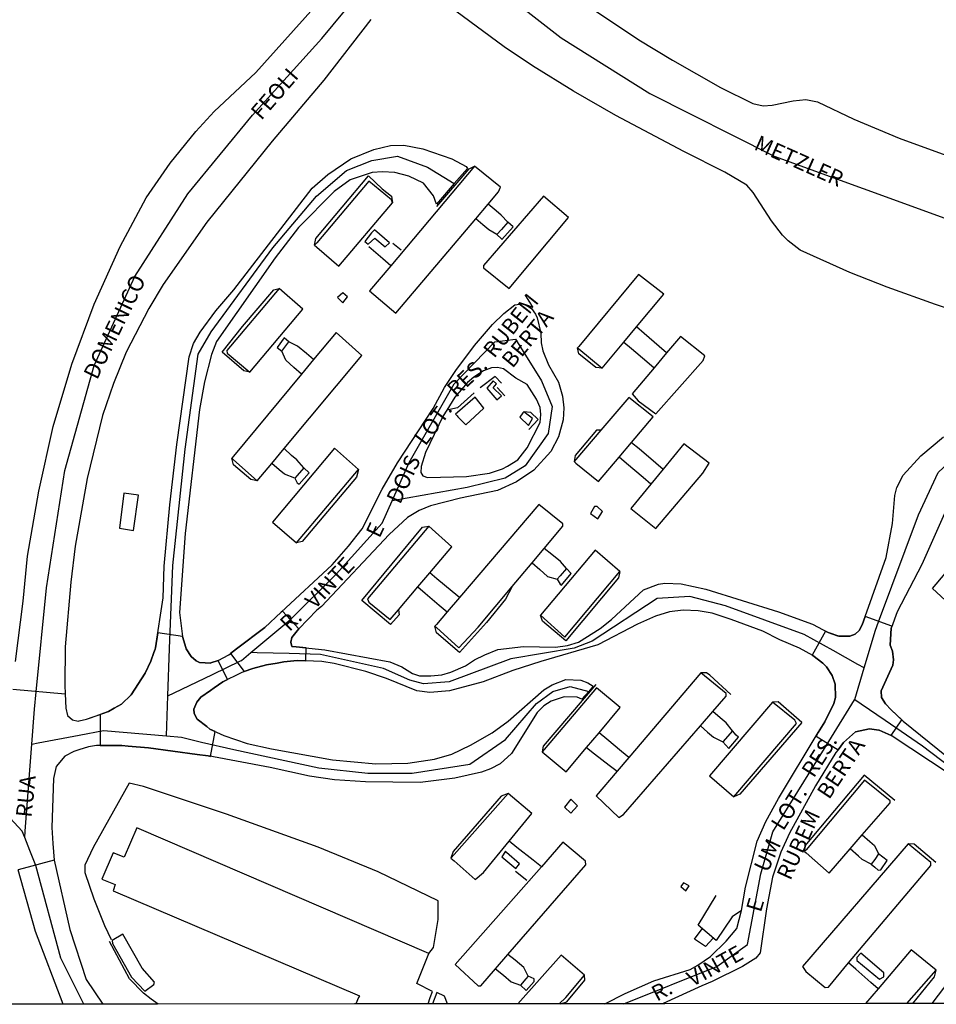
# Model space of a CAD drawing. Units: millimetres. Extents: x 187939 to 190353, y 1677060 to 1679834.
# Drawn here: x 189709 to 189854, y 1677062 to 1677219 of the extents above; entities that cross this region are included whole.
import ezdxf
from ezdxf.enums import TextEntityAlignment as Align

# ---------------------------------------------------------------- set-up
doc = ezdxf.new("R2010")
doc.units = ezdxf.units.MM
for name, color, linetype in [('V-CANTEIRO', 6, 'Continuous'), ('V-CRUZAMENTO', 1, 'Continuous'), ('V-EDIFICACAO', 7, 'Continuous'), ('V-EIXO_DE_LOGRADOURO', 3, 'Continuous'), ('V-LOTE', 30, 'Continuous'), ('V-NOME_DOS_LOGRADOUROS', 7, 'Continuous'), ('V-QUADRA', 2, 'Continuous'), ('V-TESTADA', 250, 'Continuous'), ('X-LIMITE_5000', 7, 'Continuous')]:
    doc.layers.add(name, color=color, linetype=linetype)

msp = doc.modelspace()

# ---------------------------------------------------------------- linework, layer by layer
at = {"layer": 'V-CANTEIRO'}
msp.add_lwpolyline([(189776.51, 1677156.51), (189775.94, 1677155.59), (189773.13, 1677149.78), (189772.43, 1677147.55), (189772.39, 1677146.6), (189772.71, 1677146.08), (189773.46, 1677145.81), (189779.62, 1677145.94), (189783.28, 1677146.51), (189785.38, 1677147.17), (189786.18, 1677147.6), (189787.78, 1677148.62), (189789.27, 1677150.5), (189791.35, 1677154.56), (189791.48, 1677155.81), (189791.35, 1677156.91), (189790.75, 1677158.25), (189789.3, 1677160.59), (189787.51, 1677161.6), (189785.55, 1677163.08), (189784.59, 1677163.3), (189783.63, 1677163.24), (189782.34, 1677162.77), (189780.83, 1677161.74), (189779.81, 1677160.87), (189777.79, 1677158.55)], close=True, dxfattribs=at)
at = {"layer": 'V-CRUZAMENTO'}
for points in [[(189751.87, 1677120.39), (189752.76, 1677121.46), (189752.76, 1677121.46), (189753.03, 1677121.78), (189750.408, 1677124.594), (189750.21, 1677124.41), (189750.21, 1677124.41), (189747.58, 1677121.96), (189747.58, 1677121.96), (189743.11, 1677118.56), (189743.11, 1677118.56), (189742.146, 1677117.825), (189744.33, 1677114.96), (189745.68, 1677115.47), (189747.87, 1677116.03), (189749.55, 1677116.33), (189750.11, 1677116.43), (189750.64, 1677116.53), (189752.73, 1677116.71), (189754.101, 1677116.664), (189754.17, 1677118.742), (189752.56, 1677118.91), (189751.9, 1677118.98), (189751.71, 1677119.65)], [(189839.55, 1677103.73), (189841.47, 1677105.41), (189843.66, 1677105.87), (189845.15, 1677105.67), (189845.22, 1677105.64), (189845.22, 1677105.64), (189847.13, 1677104.82), (189848.82, 1677107.285), (189847.14, 1677108.92), (189847.14, 1677108.92), (189846.2, 1677109.84), (189845.56, 1677110.87), (189845.54, 1677111.92), (189847.41, 1677115.98), (189847.5, 1677116.83), (189847.32, 1677118.21), (189846.95, 1677119.18), (189847.14, 1677121.86), (189847.19, 1677122), (189847.19, 1677122), (189847.248, 1677122.162), (189843.01, 1677123.74), (189843.01, 1677123.74), (189842.53, 1677122.39), (189842.05, 1677121.52), (189841.41, 1677120.91), (189840.56, 1677120.58), (189838.89, 1677120.6), (189838.89, 1677120.6), (189838.83, 1677120.6), (189837.1, 1677121.17), (189836.706, 1677121.38), (189834.579, 1677117.571), (189834.67, 1677117.52), (189836.29, 1677116.33), (189836.8, 1677115.8), (189836.86, 1677115.74), (189837.73, 1677114.36), (189838.21, 1677112.99), (189838.28, 1677110.83), (189838, 1677109.9), (189836.56, 1677106.98), (189835.54, 1677105.28), (189835.2, 1677104.716), (189838.68, 1677102.56)], [(189738.59, 1677101.58), (189738.99, 1677101.505), (189739.732, 1677105.443), (189738.88, 1677105.83), (189738.37, 1677106.23), (189738.37, 1677106.23), (189736.86, 1677107.41), (189736.35, 1677108.34), (189736.33, 1677108.98), (189736.8, 1677110.13), (189737.45, 1677110.9), (189738.98, 1677111.97), (189738.98, 1677111.97), (189739.57, 1677112.38), (189739.57, 1677112.38), (189740.95, 1677113.35), (189741.694, 1677113.72), (189740.21, 1677116.71), (189739.03, 1677116.34), (189739.03, 1677116.34), (189739, 1677116.33), (189737.23, 1677116.44), (189736.71, 1677116.69), (189735.92, 1677117.38), (189735.09, 1677118.59), (189735.03, 1677118.8), (189735.03, 1677118.8), (189734.54, 1677120.53), (189730.601, 1677121.125), (189730.24, 1677118.74), (189730.17, 1677118.53), (189729.98, 1677117.98), (189729.51, 1677116.63), (189728.61, 1677114.7), (189726.38, 1677111.27), (189724.83, 1677109.79), (189723.68, 1677109.14), (189722.76, 1677108.62), (189721.421, 1677108.152), (189721.446, 1677103.223), (189724.89, 1677103.24), (189725.88, 1677103.15), (189725.88, 1677103.15), (189729.13, 1677102.87), (189736.87, 1677101.81)]]:
    msp.add_lwpolyline(points, close=True, dxfattribs=at)
msp.add_lwpolyline([(189707.567, 1677112.193), (189715.87, 1677111.45), (189715.96, 1677109.17), (189716.26, 1677108), (189717.04, 1677107.33), (189717.96, 1677107.12), (189718.1, 1677107.15), (189719.24, 1677107.39), (189721.421, 1677108.152), (189721.446, 1677103.223), (189720.88, 1677103.22), (189719.59, 1677103.03), (189718.06, 1677102.54), (189718.06, 1677102.54), (189717.23, 1677102.28), (189715.84, 1677101.52), (189714.45, 1677099.9), (189714.45, 1677099.9), (189714.03, 1677098.01), (189713.77, 1677090.22), (189713.93, 1677087.69), (189713.93, 1677087.69), (189714.11, 1677084.99), (189708.42, 1677083.47)], dxfattribs=at)
at = {"layer": 'V-EDIFICACAO'}
for points in [[(189781.11, 1677186.9), (189783.07, 1677189.21), (189784.73, 1677191.17), (189785.03, 1677191.93), (189780.89, 1677195.25), (189767.61, 1677179.45), (189764.24, 1677175.43), (189768.41, 1677171.91)], [(189755.51, 1677182.69), (189755.84, 1677182.41), (189759.38, 1677179.38), (189767.91, 1677189.45), (189767.71, 1677189.91), (189764.15, 1677192.85), (189755.84, 1677183.08), (189755.51, 1677182.69)], [(189782.32, 1677179.47), (189782.33, 1677179.09), (189786.41, 1677175.81), (189795.86, 1677187.11), (189791.86, 1677190.49), (189782.32, 1677179.47)], [(189784.47, 1677184.4), (189785.18, 1677183.72), (189785.28, 1677183.62), (189787.04, 1677185.6), (189786.23, 1677186.35), (189785.18, 1677185.19), (189784.47, 1677184.4)], [(189764.57, 1677184.65), (189763.5, 1677183.27), (189764.02, 1677182.84), (189765.1, 1677183.83), (189766.71, 1677182.42), (189767.4, 1677183.08), (189765.01, 1677185.13), (189764.57, 1677184.65)], [(189804.64, 1677167.31), (189806.67, 1677169.74), (189810.99, 1677174.92), (189806.96, 1677178.05), (189797.47, 1677166.63), (189797.27, 1677166.39), (189797.47, 1677166.23), (189801.19, 1677163.18)], [(189741.59, 1677165.96), (189741.6, 1677165.54), (189745.24, 1677162.52), (189753.62, 1677172.54), (189749.9, 1677175.8), (189741.59, 1677165.96)], [(189760, 1677175.13), (189759.14, 1677174.4), (189760.02, 1677173.56), (189760.73, 1677174.52), (189760, 1677175.13)], [(189748.72, 1677148.05), (189750.67, 1677150.39), (189763.01, 1677165.18), (189758.91, 1677168.84), (189755.33, 1677164.52), (189753.41, 1677162.2), (189742.63, 1677149.2), (189742.36, 1677148.87), (189742.63, 1677148.63), (189746.38, 1677145.25)], [(189749.54, 1677166.46), (189750.3, 1677165.87), (189751.41, 1677167.36), (189750.7, 1677167.99), (189749.54, 1677166.46)], [(189811.45, 1677165.58), (189809.47, 1677163.24), (189805.96, 1677159.09), (189806.92, 1677157.99), (189809.74, 1677155.89), (189817.26, 1677164.4), (189817.51, 1677165.11), (189813.66, 1677168.18)], [(189782.87, 1677159.99), (189784.48, 1677158.12), (189785.2, 1677158.75), (189783.86, 1677160.05), (189784.4, 1677160.68), (189783.87, 1677161.18), (189782.87, 1677159.99)], [(189778.153, 1677155.586), (189778.27, 1677155.46), (189779.53, 1677154.19), (189782.38, 1677156.84), (189781, 1677158.57), (189778.21, 1677156.14), (189777.906, 1677155.839)], [(189803.89, 1677149.03), (189805.88, 1677151.38), (189809.3, 1677155.42), (189805.43, 1677158.53), (189801.01, 1677153.34), (189797.04, 1677148.67), (189796.75, 1677148.33), (189797.04, 1677148.09), (189800.63, 1677145.17)], [(189788.73, 1677156.25), (189788.59, 1677156.05), (189788.1, 1677155.38), (189789.48, 1677154.08), (189790.11, 1677155.17), (189788.99, 1677156.05), (189788.73, 1677156.25)], [(189748.81, 1677138.71), (189752.61, 1677135.41), (189762.46, 1677147.07), (189758.68, 1677150.46), (189748.81, 1677138.71)], [(189810.9, 1677147.15), (189808.92, 1677144.74), (189805.75, 1677140.9), (189809.71, 1677137.7), (189817.22, 1677146.47), (189818.21, 1677148.06), (189814.18, 1677151.13)], [(189752.38, 1677145.71), (189752.74, 1677144.97), (189753.07, 1677144.72), (189754.66, 1677146.54), (189753.78, 1677147.35), (189752.74, 1677146.13), (189752.38, 1677145.71)], [(189725.21, 1677143.32), (189724.5, 1677137.76), (189726.76, 1677137.4), (189727.55, 1677142.98), (189725.21, 1677143.32)], [(189786.91, 1677128.48), (189790.08, 1677132.27), (189791.96, 1677134.52), (189794.93, 1677138.06), (189794.93, 1677138.46), (189791.13, 1677141.52), (189778.52, 1677126.74), (189776.56, 1677124.44), (189774.86, 1677122.45), (189774.62, 1677122.17), (189774.86, 1677121.96), (189778.42, 1677118.77), (189781.5, 1677122.02)], [(189800.4, 1677141.21), (189800, 1677141.22), (189799.33, 1677140.1), (189800.53, 1677139.24), (189801.28, 1677140.42), (189800.4, 1677141.21)], [(189768.84, 1677124.78), (189771.91, 1677128.41), (189773.81, 1677130.68), (189777.29, 1677134.79), (189773.68, 1677138.05), (189763.94, 1677126.54), (189764.14, 1677126.02), (189767.52, 1677123.22)], [(189800.07, 1677134.24), (189791.38, 1677123.96), (189795.29, 1677120.46), (189804.03, 1677130.85), (189800.07, 1677134.24)], [(189794.03, 1677129.65), (189794.52, 1677128.88), (189794.72, 1677128.68), (189796.26, 1677130.56), (189795.51, 1677131.33), (189794.51, 1677130.2), (189794.03, 1677129.65)], [(189816.81, 1677106.37), (189818.78, 1677108.65), (189820.9, 1677111.09), (189820.89, 1677111.47), (189816.87, 1677114.78), (189805.43, 1677101.31), (189803.58, 1677099.14), (189800.25, 1677095.22), (189803.83, 1677091.81), (189804.58, 1677092.25)], [(189798.73, 1677102.91), (189800.7, 1677105.25), (189804.07, 1677109.27), (189800.29, 1677112.39), (189791.99, 1677102.59), (189791.67, 1677102.21), (189791.99, 1677101.94), (189795.48, 1677099.03)], [(189818.26, 1677098.43), (189822.1, 1677095.09), (189832.1, 1677106.74), (189831.83, 1677107.27), (189828.29, 1677110.1), (189818.26, 1677098.43)], [(189822.49, 1677104.89), (189821.91, 1677105.58), (189820.4, 1677103.83), (189821.34, 1677102.76), (189822.85, 1677104.56), (189822.49, 1677104.89)], [(189840.62, 1677086.84), (189842.54, 1677089.05), (189846.97, 1677094.14), (189846.96, 1677094.45), (189842.91, 1677097.73), (189833.59, 1677086.65), (189833.36, 1677086.38), (189833.59, 1677086.18), (189837.26, 1677082.97)], [(189786.42, 1677088.02), (189790.03, 1677092.41), (189786.27, 1677095.63), (189777.66, 1677085.9), (189777.16, 1677085.33), (189777.66, 1677084.89), (189781.02, 1677081.94), (189782.34, 1677083.06)], [(189796.21, 1677094.71), (189795.21, 1677093.42), (189796.21, 1677092.47), (189797.3, 1677093.63), (189796.21, 1677094.71)], [(189784.26, 1677067.77), (189786.23, 1677070.04), (189798.58, 1677084.3), (189798.57, 1677084.84), (189794.97, 1677087.86), (189791.54, 1677083.97), (189777.82, 1677068.45), (189781.51, 1677065.08), (189781.93, 1677065.08)], [(189786.02, 1677086.24), (189785.83, 1677086.43), (189785.24, 1677085.57), (189787.48, 1677083.69), (189788.06, 1677084.46), (189786.02, 1677086.24)], [(189840.36, 1677068.69), (189853.41, 1677084.19), (189853.41, 1677084.66), (189849.84, 1677087.6), (189833.03, 1677068.12), (189833.55, 1677067.32), (189836.64, 1677064.78), (189837.14, 1677064.86)], [(189843.96, 1677084.38), (189844.5, 1677083.93), (189845.08, 1677083.45), (189845.49, 1677083.49), (189846.49, 1677084.94), (189845.13, 1677086.02), (189844.5, 1677085.14), (189843.96, 1677084.38)], [(189814.14, 1677081.43), (189813.69, 1677080.82), (189814.52, 1677080.14), (189815.05, 1677080.93), (189814.14, 1677081.43)], [(189725.03, 1677073.24), (189723.37, 1677072.25), (189723.4, 1677071.76), (189726.42, 1677066.45), (189728.53, 1677064.23), (189729.97, 1677065.26), (189730.09, 1677065.64), (189728.11, 1677067.88), (189725.03, 1677073.24)], [(189842.32, 1677070.26), (189841.65, 1677069.56), (189841.69, 1677069.09), (189845.26, 1677066.11), (189845.94, 1677066.51), (189845.98, 1677067.11), (189842.32, 1677070.26)], [(189789.42, 1677066.58), (189789.07, 1677066.18), (189788.21, 1677065.18), (189789.14, 1677064.3), (189790.41, 1677065.76), (189790.4, 1677066.18), (189789.42, 1677066.58)]]:
    msp.add_lwpolyline(points, close=True, dxfattribs=at)
for points in [[(189773.57, 1677062.19), (189773.89, 1677063.19), (189774.26, 1677064.17), (189771.75, 1677065.43), (189773.66, 1677070.19), (189727.25, 1677090.14), (189725.24, 1677085.49), (189723.49, 1677086.16), (189721.7, 1677082.02), (189723.82, 1677081.13), (189723.5, 1677080.17), (189762.651, 1677063.445), (189762.511, 1677063.205), (189762.08, 1677062.18)], [(189849.611, 1677062.26), (189854.28, 1677067.54), (189850.3, 1677070.79), (189845.05, 1677064.6), (189843.06, 1677062.25)], [(189794.39, 1677062.21), (189795.42, 1677063.21), (189798.41, 1677066.73), (189794.7, 1677069.95), (189787.81, 1677062.2)], [(189776.65, 1677062.19), (189776.14, 1677063.41), (189774.92, 1677063.99), (189774.26, 1677062.19), (189774.26, 1677062.19)]]:
    msp.add_lwpolyline(points, dxfattribs=at)
at = {"layer": 'V-EIXO_DE_LOGRADOURO'}
for points in [[(189777.58, 1677229.23), (189781.57, 1677225.9), (189794.7, 1677215.64), (189808.8, 1677206.8), (189828.52, 1677196.87), (189870.93, 1677181.43)], [(189711.25, 1677111.75), (189712.9, 1677128.3), (189715.8, 1677146.91), (189720.5, 1677163.57), (189726.93, 1677177.74), (189735.39, 1677190.86), (189745.66, 1677203.38), (189756.68, 1677215.52), (189765.92, 1677226.76)], [(189732.48, 1677118.66), (189732.96, 1677131.84), (189734.95, 1677150.3), (189737.02, 1677165.38), (189739.09, 1677168.95), (189748.87, 1677182.26), (189755.83, 1677190.49), (189760.57, 1677194.55), (189764.59, 1677196.17), (189768.66, 1677196.84), (189773.47, 1677195.11), (189777.7, 1677192.49)], [(189767.81, 1677142.07), (189770.53, 1677148.17), (189777.71, 1677160.69), (189784.14, 1677167.34), (189787.45, 1677167.8), (189791.55, 1677161.15), (189793.28, 1677157.08), (189792.6, 1677152.8), (189788.95, 1677147.65), (189785.79, 1677145.69), (189779.77, 1677144.19), (189767.81, 1677142.07)], [(189845.12, 1677122.86), (189851.45, 1677139.86), (189854.58, 1677146.6), (189861.2, 1677152.77), (189870.95, 1677158.45)], [(189751.42, 1677123.01), (189751.69, 1677123.24), (189758.91, 1677130.46), (189766.24, 1677138.54), (189767.81, 1677142.07)], [(189837.89, 1677118.3), (189833.29, 1677120.87), (189820.82, 1677125.42), (189815.13, 1677126.89), (189809.94, 1677126.59), (189799.6, 1677119.8), (189796.74, 1677118.67), (189786.67, 1677117), (189776.88, 1677113.32), (189772.82, 1677113.02), (189770.66, 1677113.6), (189766.48, 1677115.45), (189756.44, 1677117.71), (189751.49, 1677117.83)], [(189745.38, 1677117.98), (189751.42, 1677123.01)], [(189842.83, 1677115.55), (189844.63, 1677121.53), (189845.12, 1677122.86)], [(189732.2, 1677111.1), (189732.48, 1677118.66)], [(189743.75, 1677116.67), (189743.9, 1677116.74), (189745.38, 1677117.98)], [(189751.49, 1677117.83), (189746.39, 1677117.96), (189745.38, 1677117.98)], [(189842.83, 1677115.55), (189841.83, 1677116.11), (189837.89, 1677118.3)], [(189739.28, 1677114.51), (189743.75, 1677116.67)], [(189733.22, 1677111.59), (189739.28, 1677114.51)], [(189841.34, 1677110.56), (189842.83, 1677115.55)], [(189710.56, 1677103.45), (189710.98, 1677109.01), (189711.25, 1677111.75)], [(189732.2, 1677111.1), (189733.22, 1677111.59)], [(189737.54, 1677103.78), (189742.66, 1677102.57), (189756.16, 1677099.68), (189763.95, 1677098.82), (189771.02, 1677098.82), (189780.16, 1677100.29), (189785.84, 1677104.16), (189790.78, 1677109.89), (189793.34, 1677111.81), (189796.11, 1677112.58), (189799.06, 1677111.81)], [(189731.97, 1677104.74), (189732.2, 1677111.1)], [(189837.2, 1677103.84), (189841.31, 1677110.47), (189841.34, 1677110.56)], [(189841.34, 1677110.56), (189842.34, 1677109.87)], [(189842.34, 1677109.87), (189846.16, 1677107.25)], [(189846.16, 1677107.25), (189852.08, 1677103.19), (189863.73, 1677094.32)], [(189718.08, 1677104.87), (189721.99, 1677105.61), (189725.08, 1677105.34)], [(189725.08, 1677105.34), (189731.97, 1677104.74)], [(189709.46, 1677088.6), (189709.53, 1677089.6), (189710.56, 1677103.45)], [(189710.56, 1677103.45), (189711.57, 1677103.64)], [(189711.57, 1677103.64), (189718.08, 1677104.87)], [(189731.97, 1677104.74), (189734.38, 1677104.53), (189737.54, 1677103.78)], [(189804.63, 1677062.22), (189804.63, 1677062.22), (189819.43, 1677068.14), (189824.29, 1677071.64), (189826.4, 1677082.85), (189828.32, 1677089.51), (189837.2, 1677103.84)], [(189709.46, 1677088.6), (189709.05, 1677089.64), (189704.61, 1677094.38), (189704.09, 1677094.77)], [(189710.27, 1677086.54), (189709.46, 1677088.6)], [(189718.82, 1677062.14), (189715.18, 1677069.45), (189711.19, 1677084.19), (189710.27, 1677086.54)], [(189718.82, 1677062.14), (189718.82, 1677062.14)]]:
    msp.add_lwpolyline(points, dxfattribs=at)
at = {"layer": 'V-LOTE'}
for points in [[(189784.34, 1677188.15), (189783.07, 1677189.21)], [(189786.23, 1677186.35), (189785.16, 1677187.48), (189784.34, 1677188.15)], [(189784.47, 1677184.4), (189783.18, 1677185.16), (189782.25, 1677185.94), (189781.11, 1677186.9)], [(189767.61, 1677179.45), (189766.35, 1677180.52), (189764.11, 1677182.43)], [(189767.95, 1677183.04), (189769.25, 1677181.98)], [(189807.88, 1677168.69), (189806.67, 1677169.74)], [(189810.26, 1677166.62), (189807.88, 1677168.69)], [(189752.81, 1677166.68), (189751.41, 1677167.36)], [(189755.33, 1677164.52), (189754.2, 1677165.49), (189752.81, 1677166.68)], [(189804.64, 1677167.31), (189805.86, 1677166.29)], [(189805.86, 1677166.29), (189808.28, 1677164.24)], [(189811.45, 1677165.58), (189810.26, 1677166.62)], [(189753.41, 1677162.2), (189752.23, 1677163.29), (189750.96, 1677164.45), (189750.3, 1677165.87)], [(189808.28, 1677164.24), (189809.47, 1677163.24)], [(189752.66, 1677148.6), (189751.86, 1677149.32), (189750.67, 1677150.39)], [(189805.88, 1677151.38), (189807.06, 1677150.39), (189809.75, 1677148.12)], [(189808.92, 1677144.74), (189807.69, 1677145.79), (189805.05, 1677148.04), (189803.89, 1677149.03)], [(189749.9, 1677147.04), (189748.72, 1677148.05)], [(189753.78, 1677147.35), (189752.66, 1677148.6)], [(189809.75, 1677148.12), (189810.9, 1677147.15)], [(189752.38, 1677145.71), (189750.74, 1677146.33), (189749.9, 1677147.04)], [(189795.51, 1677131.33), (189794.59, 1677132.46), (189793.19, 1677133.55), (189791.96, 1677134.52)], [(189790.08, 1677132.27), (189791.29, 1677131.19), (189792.52, 1677130.09), (189794.03, 1677129.65)], [(189778.52, 1677126.74), (189777.36, 1677127.71), (189774.94, 1677129.73), (189773.81, 1677130.68)], [(189771.91, 1677128.41), (189773.07, 1677127.42), (189775.3, 1677125.51)], [(189775.3, 1677125.51), (189776.56, 1677124.44)], [(189820.93, 1677106.81), (189819.96, 1677107.63), (189818.78, 1677108.65)], [(189821.91, 1677105.58), (189820.93, 1677106.81)], [(189805.43, 1677101.31), (189804.29, 1677102.26), (189801.92, 1677104.23), (189800.7, 1677105.25)], [(189816.81, 1677106.37), (189817.94, 1677105.37), (189818.9, 1677104.53), (189820.4, 1677103.83)], [(189798.73, 1677102.91), (189800, 1677101.92), (189802.34, 1677100.1)], [(189802.34, 1677100.1), (189803.58, 1677099.14)], [(189775.12, 1677078.55), (189765.59, 1677083.15), (189756.09, 1677087.07), (189741.53, 1677092.33), (189728.33, 1677096.71), (189726.05, 1677097.23), (189720.31, 1677087.05), (189718.99, 1677084.22), (189719.01, 1677083.06), (189720.43, 1677078.86), (189722.1, 1677074.66), (189723.17, 1677072.43)], [(189791.54, 1677083.97), (189790.25, 1677084.99), (189787.65, 1677087.05), (189786.42, 1677088.02)], [(189842.54, 1677089.05), (189843.73, 1677087.99), (189844.47, 1677087.32), (189845.13, 1677086.02)], [(189843.96, 1677084.38), (189842.5, 1677085.13), (189841.92, 1677085.66), (189840.62, 1677086.84)], [(189787.44, 1677083.28), (189789.24, 1677081.85)], [(189773.66, 1677070.19), (189774.42, 1677071.16), (189775.16, 1677075.58), (189775.12, 1677078.55)], [(189819.32, 1677072.24), (189816.48, 1677074.67), (189819.33, 1677079.43)], [(189823.33, 1677077), (189821.87, 1677076.01)], [(189821.87, 1677076.01), (189819.32, 1677072.24)], [(189817.61, 1677071.29), (189815.86, 1677072.45), (189817.11, 1677074.13)], [(189818.86, 1677072.63), (189817.61, 1677071.29)], [(189789.42, 1677066.58), (189788.75, 1677067.99), (189787.38, 1677069.11), (189786.23, 1677070.04)], [(189784.26, 1677067.77), (189785.51, 1677066.73)], [(189843.91, 1677065.59), (189841.51, 1677067.69), (189840.36, 1677068.69)], [(189785.51, 1677066.73), (189786.76, 1677065.69), (189788.21, 1677065.18)], [(189845.05, 1677064.6), (189843.91, 1677065.59)], [(189729.52, 1677062.95), (189728.33, 1677063.91)], [(189730.65, 1677062.15), (189729.52, 1677062.95)]]:
    msp.add_lwpolyline(points, dxfattribs=at)
at = {"layer": 'V-QUADRA'}
for points in [[(189707.96, 1677116.58), (189709.18, 1677126.16), (189709.87, 1677133.31), (189711.67, 1677143.65), (189713.96, 1677153.88), (189716.94, 1677163.8), (189720.46, 1677173.34), (189724.59, 1677182.5), (189728.72, 1677190.2), (189732.54, 1677195.72), (189736.66, 1677200.75), (189739.55, 1677203.95), (189746.15, 1677210.12), (189755.39, 1677220.43)], [(189860.64, 1677171.16), (189854.19, 1677173.26), (189846.47, 1677176.01), (189840.53, 1677178.38), (189832.68, 1677181.92), (189830.73, 1677183.37), (189829.83, 1677184.27), (189828.11, 1677186.56), (189825.19, 1677191.09), (189824.2, 1677192.22), (189820.68, 1677194.31), (189814.18, 1677197.56), (189803.35, 1677203.33), (189796.63, 1677207.18), (189790.13, 1677211.19), (189785.62, 1677214.23), (189777.96, 1677219.89)], [(189799.67, 1677220.23), (189807.03, 1677215.35), (189812.39, 1677212.07), (189812.39, 1677212.07), (189819.98, 1677207.73), (189825.15, 1677205.22), (189826.76, 1677204.86), (189828.19, 1677204.93), (189831.56, 1677205.62), (189833.56, 1677205.85), (189835.43, 1677205.45), (189841.19, 1677202.7), (189848.41, 1677199.68), (189856.99, 1677196.59)], [(189764.43, 1677218.57), (189757, 1677208.92), (189748.77, 1677199.21), (189738.4, 1677186.36), (189731.45, 1677176.48), (189729.16, 1677172.67), (189725.56, 1677165.69), (189723.56, 1677160.73), (189721.82, 1677155.64), (189719.38, 1677145.64), (189717.47, 1677134.91), (189716.77, 1677129.18), (189715.89, 1677118.92), (189715.81, 1677112.81), (189715.87, 1677111.45), (189715.87, 1677111.45), (189715.96, 1677109.17), (189716.26, 1677108), (189717.04, 1677107.33), (189717.96, 1677107.12), (189718.1, 1677107.15), (189718.1, 1677107.15), (189719.24, 1677107.39), (189722.76, 1677108.62), (189723.68, 1677109.14), (189723.68, 1677109.14), (189724.83, 1677109.79), (189726.38, 1677111.27), (189728.61, 1677114.7), (189729.51, 1677116.63), (189729.98, 1677117.98), (189729.98, 1677117.98), (189730.17, 1677118.53), (189730.17, 1677118.53), (189730.24, 1677118.74), (189731.44, 1677126.68), (189731.61, 1677131.7), (189732.5, 1677141.48), (189733.64, 1677151.04), (189735.59, 1677164.95), (189736.26, 1677167.11), (189737.33, 1677168.89), (189739.83, 1677172.25), (189742.68, 1677175.62), (189755.14, 1677191.75), (189757.59, 1677193.92), (189761.26, 1677196.4), (189764.91, 1677197.9), (189767.58, 1677198.54), (189769.67, 1677198.61), (189772.73, 1677198.01), (189777.3, 1677196.41), (189779.58, 1677195.19), (189779.8, 1677194.91), (189777.7, 1677192.49), (189777.7, 1677192.49), (189774.88, 1677189.22), (189774.41, 1677190.54), (189772.82, 1677192.54), (189770.48, 1677193.68), (189768.28, 1677194.27), (189766.32, 1677194.38), (189764.67, 1677194.23), (189761.18, 1677193.11), (189758.61, 1677191.22), (189752.95, 1677185.51), (189749.26, 1677180.7), (189739.94, 1677167.39), (189739.14, 1677165.35), (189737.99, 1677161), (189737.22, 1677156.6), (189734.96, 1677136.88), (189734.02, 1677124.34), (189734.54, 1677120.53), (189735.03, 1677118.8), (189735.03, 1677118.8), (189735.09, 1677118.59), (189735.92, 1677117.38), (189736.71, 1677116.69), (189737.23, 1677116.44), (189739, 1677116.33), (189739.03, 1677116.34), (189739.03, 1677116.34), (189740.21, 1677116.71), (189741.89, 1677117.63), (189743.11, 1677118.56), (189743.11, 1677118.56), (189747.58, 1677121.96), (189747.58, 1677121.96), (189750.21, 1677124.41), (189750.21, 1677124.41), (189758.28, 1677131.93), (189758.28, 1677131.93), (189760.89, 1677134.87), (189763.09, 1677137.65), (189766.26, 1677143.97), (189768.66, 1677148.12), (189774.35, 1677156.78), (189776.17, 1677160.08), (189777.94, 1677162.82), (189780.9, 1677166.76), (189783.78, 1677170.11), (189785.56, 1677171.86), (189787.31, 1677173.24), (189788.46, 1677173.41), (189788.97, 1677173.28), (189789.98, 1677172.67), (189790.61, 1677171.74), (189790.88, 1677171.15), (189791.44, 1677168.72), (189791.53, 1677167.17), (189791.79, 1677165.9), (189792.65, 1677163.7), (189794.27, 1677160.93), (189794.92, 1677158.71), (189795.13, 1677156.85), (189795.03, 1677154.95), (189794.28, 1677152.26), (189793.02, 1677149.95), (189793.02, 1677149.95), (189790.35, 1677146.97), (189787.57, 1677145.12), (189784.57, 1677143.75), (189778.7, 1677142.53), (189773.95, 1677141.28), (189772.11, 1677140.58), (189770.28, 1677139.46), (189767.37, 1677136.77), (189756.6, 1677125.31), (189755.85, 1677124.75), (189753.03, 1677121.78), (189752.76, 1677121.46), (189752.76, 1677121.46), (189751.87, 1677120.39), (189751.71, 1677119.65), (189751.9, 1677118.98), (189752.56, 1677118.91), (189752.56, 1677118.91), (189757.15, 1677118.43), (189767.48, 1677116.53), (189769.38, 1677115.74), (189771.04, 1677114.69), (189772.16, 1677114.32), (189773.98, 1677114.28), (189775.71, 1677114.48), (189777.15, 1677114.87), (189779.51, 1677115.9), (189780.94, 1677116.86), (189782.54, 1677117.65), (189784.63, 1677118.48), (189788.71, 1677118.96), (189793.8, 1677118.85), (189795.67, 1677119.09), (189797.42, 1677119.64), (189800.87, 1677121.82), (189802.69, 1677123.23), (189807.79, 1677127.98), (189810.14, 1677128.85), (189811.17, 1677129.02), (189813.76, 1677128.92), (189817.66, 1677128.06), (189829.2, 1677124.45), (189834.6, 1677122.5), (189837.1, 1677121.17), (189838.62, 1677120.67), (189838.62, 1677120.67), (189838.83, 1677120.6), (189838.89, 1677120.6), (189838.89, 1677120.6), (189840.56, 1677120.58), (189841.41, 1677120.91), (189842.05, 1677121.52), (189842.53, 1677122.39), (189843.01, 1677123.74), (189843.01, 1677123.74), (189846.32, 1677133.1), (189847.35, 1677138.5), (189847.69, 1677142.93), (189848.02, 1677144.2), (189849.05, 1677146.15), (189851.83, 1677149.23), (189855.44, 1677152.27)], [(189855.79, 1677140.54), (189851.98, 1677131.96), (189848.07, 1677124.44), (189847.19, 1677122), (189847.19, 1677122), (189847.14, 1677121.86), (189846.95, 1677119.18), (189847.32, 1677118.21), (189847.5, 1677116.83), (189847.41, 1677115.98), (189845.54, 1677111.92), (189845.56, 1677110.87), (189846.2, 1677109.84), (189847.14, 1677108.92), (189847.14, 1677108.92), (189849.01, 1677107.1), (189857.28, 1677100.4)], [(189801.61, 1677062.22), (189801.599, 1677062.209), (189804.86, 1677063.82), (189809.43, 1677065.85), (189815.2, 1677067.67), (189816.41, 1677068.36), (189818.43, 1677069.74), (189820.88, 1677072.16), (189822.6, 1677074.18), (189823.33, 1677077), (189823.98, 1677080.72), (189825.81, 1677088.03), (189827.23, 1677091.16), (189829.23, 1677094.82), (189835.54, 1677105.28), (189836.56, 1677106.98), (189838, 1677109.9), (189838.28, 1677110.83), (189838.21, 1677112.99), (189837.73, 1677114.36), (189836.86, 1677115.74), (189836.8, 1677115.8), (189836.29, 1677116.33), (189834.67, 1677117.52), (189832.57, 1677118.7), (189829.42, 1677119.99), (189826.71, 1677121.37), (189821.71, 1677123.27), (189818.69, 1677124.23), (189816.48, 1677124.61), (189814.05, 1677124.72), (189811.88, 1677124.45), (189809.68, 1677123.77), (189806.79, 1677122.52), (189800.5, 1677119.2), (189791.48, 1677116.57), (189787, 1677115.13), (189782.27, 1677113.36), (189776.97, 1677111.94), (189773.84, 1677111.67), (189771.74, 1677111.89), (189766.91, 1677113.9), (189763.64, 1677115), (189758.63, 1677116.25), (189756.64, 1677116.58), (189752.73, 1677116.71), (189750.64, 1677116.53), (189750.11, 1677116.43), (189749.55, 1677116.33), (189747.87, 1677116.03), (189745.68, 1677115.47), (189744.33, 1677114.96), (189743.73, 1677114.73), (189740.95, 1677113.35), (189739.57, 1677112.38), (189738.98, 1677111.97), (189737.45, 1677110.9), (189736.8, 1677110.13), (189736.33, 1677108.98), (189736.35, 1677108.34), (189736.86, 1677107.41), (189738.37, 1677106.23), (189738.88, 1677105.83), (189741.1, 1677104.82), (189744.82, 1677103.57), (189748.68, 1677102.7), (189758.37, 1677100.93), (189765.22, 1677100.34), (189770.32, 1677100.44), (189774.54, 1677101.04), (189777.3, 1677101.84), (189780.3, 1677103.28), (189783.73, 1677105.24), (189786.25, 1677107.12), (189791.95, 1677112.07), (189793.24, 1677112.88), (189795.42, 1677113.71), (189797.83, 1677113.6), (189798.95, 1677113.18), (189799.79, 1677112.63), (189799.06, 1677111.81), (189797.97, 1677110.58), (189797.22, 1677110.91), (189795.15, 1677110.95), (189793.1, 1677110.28), (189791.93, 1677109.52), (189790.88, 1677108.49), (189786.79, 1677101.95), (189784.99, 1677100.32), (189783.48, 1677099.52), (189782.05, 1677099), (189777.79, 1677098.06), (189772.29, 1677097.36), (189763.6, 1677097.47), (189758.66, 1677097.8), (189754.69, 1677098.35), (189748.46, 1677099.72), (189738.59, 1677101.58), (189736.87, 1677101.81), (189729.13, 1677102.87), (189725.88, 1677103.15), (189724.89, 1677103.24), (189720.88, 1677103.22), (189719.59, 1677103.03), (189718.06, 1677102.54), (189717.23, 1677102.28), (189715.84, 1677101.52), (189714.45, 1677099.9), (189714.03, 1677098.01), (189713.77, 1677090.22), (189713.93, 1677087.69), (189714.11, 1677084.99), (189716.62, 1677074), (189719.19, 1677066.06), (189721.84, 1677062.14)], [(189856.47, 1677098.61), (189847.13, 1677104.82), (189845.22, 1677105.64), (189845.15, 1677105.67), (189843.66, 1677105.87), (189841.47, 1677105.41), (189839.55, 1677103.73), (189838.68, 1677102.56), (189838.35, 1677102.13), (189835.09, 1677096.83), (189830.97, 1677089.32), (189829.6, 1677086.3), (189828.28, 1677082.32), (189827.3, 1677077.29), (189826.29, 1677070.29), (189825.62, 1677069.47), (189823.51, 1677068.12), (189818.69, 1677065.75), (189817.02, 1677065.08), (189810.872, 1677062.23), (189810.844, 1677062.22)], [(189715.564, 1677062.132), (189715.564, 1677062.132), (189711.14, 1677073.66), (189708.42, 1677083.47)], [(189853.651, 1677062.26), (189857.51, 1677067.34)]]:
    msp.add_lwpolyline(points, dxfattribs=at)
at = {"layer": 'V-TESTADA'}
for points in [[(189774.91, 1677188.85), (189780.07, 1677194.81), (189780.89, 1677195.25)], [(189755.51, 1677182.69), (189755.68, 1677183.74), (189764.09, 1677193.73), (189766.25, 1677191.67), (189767.72, 1677190.48), (189767.91, 1677189.45)], [(189744.28, 1677162.75), (189740.83, 1677165.73), (189744.06, 1677169.79), (189749.03, 1677175.63)], [(189749.03, 1677175.63), (189749.9, 1677175.8)], [(189801.19, 1677163.18), (189800.18, 1677163.26), (189797.47, 1677165.46), (189797.27, 1677166.39)], [(189745.24, 1677162.52), (189744.28, 1677162.75)], [(189784.19, 1677161.87), (189781.84, 1677160.04)], [(189785.18, 1677160.81), (189784.19, 1677161.87)], [(189785.71, 1677158.79), (189784.51, 1677160.11)], [(189780.86, 1677159.25), (189778.21, 1677156.89)], [(189778.21, 1677156.89), (189776.51, 1677156.51)], [(189789.57, 1677153.41), (189791.05, 1677155.01), (189789.89, 1677156.11), (189788.73, 1677156.25)], [(189800.28, 1677153.34), (189796.89, 1677149.32), (189796.75, 1677148.33)], [(189801.01, 1677153.34), (189800.28, 1677153.34)], [(189745.36, 1677145.5), (189742.63, 1677147.83), (189742.36, 1677148.87)], [(189762.18, 1677145.85), (189753.54, 1677135.66)], [(189762.46, 1677147.07), (189762.18, 1677145.85)], [(189746.38, 1677145.25), (189745.36, 1677145.5)], [(189763.01, 1677126.25), (189772.63, 1677137.91)], [(189772.63, 1677137.91), (189773.68, 1677138.05)], [(189858.22, 1677124.81), (189857.08, 1677125.05), (189853.67, 1677128.18), (189862.03, 1677138.02), (189863.24, 1677138.2)], [(189753.54, 1677135.66), (189752.61, 1677135.41)], [(189804.03, 1677130.85), (189803.78, 1677129.85), (189795.44, 1677119.87), (189791.74, 1677122.97)], [(189786.91, 1677128.48), (189785.85, 1677126.48), (189782.82, 1677122.78), (189778.55, 1677117.99), (189774.86, 1677121.11), (189774.62, 1677122.17)], [(189768.95, 1677124), (189767.58, 1677122.46), (189763.01, 1677126.25)], [(189768.84, 1677124.78), (189768.95, 1677124)], [(189791.74, 1677122.97), (189791.38, 1677123.96)], [(189821.65, 1677111.32), (189818.31, 1677114.39), (189817.8, 1677114.79), (189816.87, 1677114.78)], [(189800.19, 1677112.94), (189791.84, 1677103.13), (189791.67, 1677102.21)], [(189832.94, 1677106.87), (189829.16, 1677110.19), (189828.29, 1677110.1)], [(189832.94, 1677106.87), (189823.08, 1677095.48)], [(189847.69, 1677094.49), (189842.83, 1677098.52), (189833.43, 1677087.31), (189833.36, 1677086.38)], [(189786.27, 1677095.63), (189785.14, 1677095.16)], [(189785.14, 1677095.16), (189777.53, 1677086.4), (189777.16, 1677085.33)], [(189823.08, 1677095.48), (189822.1, 1677095.09)], [(189854.22, 1677084.64), (189850.75, 1677087.55), (189849.84, 1677087.6)], [(189728.33, 1677063.91), (189726.1, 1677066.19), (189722.93, 1677072.08)], [(189850.55, 1677062.26), (189854.03, 1677066.48), (189854.28, 1677067.54)], [(189795.57, 1677062.5), (189798.46, 1677065.94)], [(189798.46, 1677065.94), (189798.41, 1677066.73)], [(189794.57, 1677062.2), (189795.57, 1677062.5)]]:
    msp.add_lwpolyline(points, dxfattribs=at)
at = {"layer": 'X-LIMITE_5000'}
msp.add_lwpolyline([(189855.57, 1677062.26), (189853.78, 1677062.26), (189850.55, 1677062.26), (189849.87, 1677062.26), (189843.06, 1677062.25), (189811.16, 1677062.22), (189806.55, 1677062.22), (189802.01, 1677062.21), (189794.57, 1677062.2), (189788.08, 1677062.2), (189776.29, 1677062.19), (189773.51, 1677062.19), (189761.85, 1677062.18), (189730.52, 1677062.15), (189721.55, 1677062.14), (189717.81, 1677062.14), (189715.15, 1677062.13), (189702.8, 1677062.12)], dxfattribs=at)

# ---------------------------------------------------------------- texts
at = {"layer": 'V-NOME_DOS_LOGRADOUROS'}
for s, rotation, p in [('FEOLI', 49.07224, (189747.631, 1677201.919)), ('METZLER', 336, (189824.85, 1677197.26)), ('DOMENICO', 63.9402, (189721.637, 1677160.848)), ('RUBEM', 51.56822, (189784.655, 1677164.13)), ('BERTA', 50.47735, (189787.548, 1677162.533)), ('RES.', 43.83221, (189778.554, 1677157.841)), ('LOT.', 53.16996, (189773.73, 1677150.227)), ('DOIS', 65, (189769.791, 1677141.097)), ('E', 65, (189766.529, 1677135.718)), ('VINTE', 47, (189756.149, 1677124.234)), ('R.', 45, (189752.064, 1677120.641)), ('RES.', 57.36011, (189835.484, 1677097.541)), ('BERTA', 56.3298, (189837.898, 1677094.097)), ('RUA', 84, (189711.294, 1677091.629)), ('LOT.', 57.87487, (189830.636, 1677089.131)), ('RUBEM', 65.4768, (189831.815, 1677081.341)), ('UM', 64.76049, (189828.179, 1677082.573)), ('E', 73, (189827.147, 1677076.376)), ('VINTE', 28.78124, (189815.933, 1677064.177)), ('R.', 28, (189810.256, 1677061.818))]:
    msp.add_text(s, height=2.5, rotation=rotation, dxfattribs=at).set_placement(p, align=Align.BOTTOM_LEFT)

doc.saveas('drawing.dxf')
